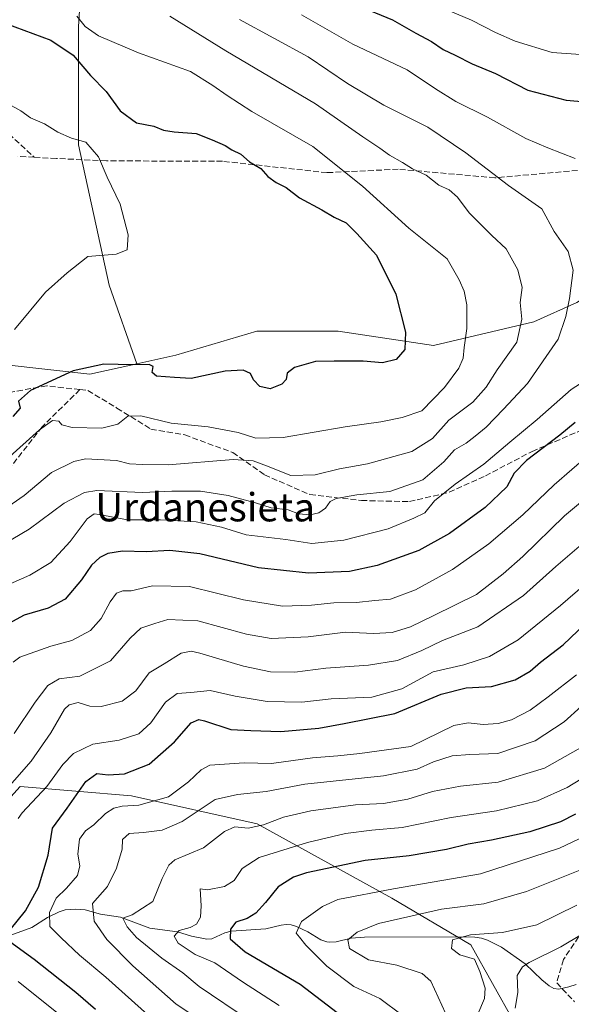
# Model space of a CAD drawing. Units: metres. Extents: x 579728 to 583161, y 4765911 to 4768265.
# Drawn here: x 580598 to 580754, y 4767657 to 4767935 of the extents above; entities that cross this region are included whole.
import ezdxf
from ezdxf.enums import TextEntityAlignment as Align

# ---------------------------------------------------------------- set-up
doc = ezdxf.new("R2010")
doc.units = ezdxf.units.M
doc.header["$MEASUREMENT"] = 0
doc.linetypes.add('DGN Style 3', pattern=[2.307223458686699, 1.648016756204785, -0.6592067024819142])
for name, color, linetype, lineweight in [('Arbolado forestal CxS', 92, 'Continuous', 0), ('Corriente natural lineal', 142, 'Continuous', 13), ('Curva de nivel maestra', 30, 'Continuous', 30), ('Curva de nivel normal', 30, 'Continuous', 0), ('Pastizal CxS', 92, 'Continuous', 0), ('Senda', 7, 'DGN Style 3', 0), ('Texto cartográfico', 7, 'Continuous', 0)]:
    doc.layers.add(name, color=color, linetype=linetype, lineweight=lineweight)
doc.styles.add('Style-Arial', font='txt')

msp = doc.modelspace()

# ---------------------------------------------------------------- linework, layer by layer
at = {"layer": 'Arbolado forestal CxS', "color": 92, "linetype": 'Continuous', "lineweight": 0, "extrusion": (0.09892827846638674, -0.6558727872820693, 0.7483609307162732), "elevation": -3069373.384581092, "flags": 128}
msp.add_lwpolyline([(1285198.930264768, 3463607.367097311), (1285234.383116595, 3463594.746255474), (1285248.012350867, 3463596.0022639)], dxfattribs=at)
at = {"layer": 'Arbolado forestal CxS', "color": 92, "linetype": 'Continuous', "lineweight": 0}
for points in [[(580754.0992999999, 4768073.7741, 273.1708000000072), (580730.1196999997, 4768064.5909, 281.507700000002), (580691.7282999996, 4768064.591700001, 284.593399999998), (580665.7210999997, 4768062.115300001, 291.2271999999939), (580642.1904999996, 4768055.923699999, 299.2131999999983), (580629.8060999997, 4768042.3015, 310.5388999999996), (580637.2364999996, 4768013.817500001, 325.6864999999962), (580628.5669, 4767992.7641, 338.3641999999964), (580617.4206999998, 4767972.9495, 351.928899999999), (580614.9435000002, 4767933.319900001, 370.6021999999939), (580614.9430999998, 4767899.882300001, 379.5868999999948), (580623.6114999996, 4767860.2523, 378.8306000000011), (580631.4471000005, 4767838.0505, 375.4570999999996)], [(580887.0900999998, 4768014.691500001, 293.382700000002), (580870.1360999999, 4767954.414899999, 317.9002000000037), (580861.4156999998, 4767917.2281, 330.1401000000042), (580855.9077000003, 4767905.1271, 335.6906000000017), (580828.2015000005, 4767891.399900001, 342.9253000000026), (580811.1054999996, 4767888.593499999, 348.9765999999945), (580797.8699000003, 4767882.6887, 355.524900000004), (580755.8724999996, 4767855.335700001, 359.8736000000063), (580743.7176999999, 4767849.936899999, 363.5402999999933), (580715.3547, 4767843.1875, 372.7020000000048), (580688.3425000003, 4767847.237299999, 376.1508999999933), (580665.3815000001, 4767847.2379, 376.7788), (580642.4215000002, 4767840.488500001, 376.0164999999979), (580631.4471000005, 4767838.0505, 375.4570999999996)], [(580617.4206999998, 4767972.9495, 351.928899999999), (580614.9435000002, 4767933.319900001, 370.6021999999939), (580614.9430999998, 4767899.882300001, 379.5868999999948), (580623.6114999996, 4767860.2523, 378.8306000000011), (580631.4471000005, 4767838.0505, 375.4570999999996), (580618.1105000004, 4767835.088300001, 374.6239999999962), (580581.6454999996, 4767839.139900001, 382.9952999999951)], [(580870.1360999999, 4767954.414899999, 317.9002000000037), (580861.4156999998, 4767917.2281, 330.1401000000042), (580855.9077000003, 4767905.1271, 335.6906000000017), (580828.2015000005, 4767891.399900001, 342.9253000000026), (580811.1054999996, 4767888.593499999, 348.9765999999945), (580797.8699000003, 4767882.6887, 355.524900000004), (580755.8724999996, 4767855.335700001, 359.8736000000063), (580743.7176999999, 4767849.936899999, 363.5402999999933), (580715.3547, 4767843.1875, 372.7020000000048), (580688.3425000003, 4767847.237299999, 376.1508999999933), (580665.3815000001, 4767847.2379, 376.7788), (580642.4215000002, 4767840.488500001, 376.0164999999979), (580631.4471000005, 4767838.0505, 375.4570999999996), (580623.6114999996, 4767860.2523, 378.8306000000011), (580614.9430999998, 4767899.882300001, 379.5868999999948), (580614.9435000002, 4767933.319900001, 370.6021999999939), (580617.4206999998, 4767972.9495, 351.928899999999)], [(580585.2785, 4767704.057499999, 337.1264999999985), (580598.4168999996, 4767718.5087, 334.4036000000052), (580629.9483000003, 4767715.8805, 322.7149000000064), (580665.4210999999, 4767707.9967, 311.6818999999959), (580703.5214999998, 4767686.975099999, 294.6802000000025), (580725.8558999998, 4767673.8367, 284.4588999999978), (580744.2490999997, 4767640.9915, 285.5598999999929), (580765.2697000002, 4767623.9113, 290.0210999999982), (580783.6630999995, 4767605.517300001, 296.4897999999957), (580748.1898999996, 4767592.380100001, 311.1101000000053), (580707.4619000005, 4767608.146700001, 314.5776000000042), (580674.6164999995, 4767630.4827, 315.4021000000066), (580650.5226999996, 4767623.134299999, 328.841499999995), (580657.2755000005, 4767609.634099999, 332.6122000000032), (580656.9074999997, 4767586.8935, 342.6726000000053), (580649.4633, 4767580.9407, 347.9413999999961), (580628.6204000004, 4767582.4299, 355.616599999994), (580607.7774999999, 4767572.012900001, 368.5730999999942), (580604.9836999997, 4767556.910700001, 376.1560999999929), (580611.5526999999, 4767537.203500001, 378.082699999999), (580610.2385999998, 4767520.1239, 379.3904000000039), (580595.5144999997, 4767498.817500001, 383.5684999999939), (580598.3044999996, 4767496.437700001, 381.7774000000064), (580589.8770000003, 4767447.4641, 370.3291000000027)], [(580585.2785, 4767704.057499999, 337.1264999999985), (580598.4168999996, 4767718.5087, 334.4036000000052), (580629.9483000003, 4767715.8805, 322.7149000000064), (580665.4210999999, 4767707.9967, 311.6818999999959), (580703.5214999998, 4767686.975099999, 294.6802000000025), (580725.8558999998, 4767673.8367, 284.4588999999978), (580744.2490999997, 4767640.9915, 285.5598999999929), (580765.2697000002, 4767623.9113, 290.0210999999982), (580783.6630999995, 4767605.517300001, 296.4897999999957), (580748.1898999996, 4767592.380100001, 311.1101000000053), (580707.4619000005, 4767608.146700001, 314.5776000000042), (580674.6164999995, 4767630.4827, 315.4021000000066), (580650.5226999996, 4767623.134299999, 328.841499999995), (580657.2755000005, 4767609.634099999, 332.6122000000032), (580656.9074999997, 4767586.8935, 342.6726000000053), (580649.4633, 4767580.9407, 347.9413999999961), (580628.6204000004, 4767582.4299, 355.616599999994), (580607.7774999999, 4767572.012900001, 368.5730999999942), (580604.9836999997, 4767556.910700001, 376.1560999999929), (580611.5526999999, 4767537.203500001, 378.082699999999), (580610.2385999998, 4767520.1239, 379.3904000000039), (580595.5144999997, 4767498.817500001, 383.5684999999939), (580598.3044999996, 4767496.437700001, 381.7774000000064)]]:
    msp.add_polyline3d(points, dxfattribs=at)
at = {"layer": 'Corriente natural lineal', "color": 142, "linetype": 'Continuous', "lineweight": 13}
msp.add_polyline3d([(580595.7740000002, 4767676.552800001, 326.0642999999982), (580601.7106999997, 4767678.723900001, 323.1278000000021), (580606.2079999996, 4767681.5584, 321.3249000000069), (580609.4534, 4767683.119100001, 319.8803999999946), (580611.1654000003, 4767683.653000001, 319.2109000000055), (580613.9850000005, 4767683.9145, 317.8724999999977), (580616.8233000003, 4767683.692199999, 316.3380000000034), (580621.1644000001, 4767682.494200001, 313.7820999999968), (580626.8195000002, 4767681.5963, 311.7523999999976), (580635.1080999998, 4767678.455700001, 308.2231999999931), (580642.9230000004, 4767677.4956, 305.3766999999934), (580646.9187000003, 4767676.2522, 304.406799999997), (580651.2028000001, 4767675.3794, 303.0608999999968), (580652.6381000001, 4767675.524700001, 302.6656999999978), (580656.3348000003, 4767677.194700001, 301.4815999999992), (580658.1293000003, 4767677.641100001, 300.7152999999962), (580667.8938999996, 4767678.346899999, 296.8657999999996), (580672.2308999998, 4767679.355799999, 296.6309999999939), (580673.6541999998, 4767679.507099999, 296.4774999999936), (580675.0778000001, 4767679.408, 296.2266999999993), (580676.5703999996, 4767678.9869, 295.8766000000033), (580679.7821000004, 4767677.476, 294.118100000007), (580683.5, 4767675.2009, 292.3969999999972), (580685.1270000003, 4767674.6591, 291.8304999999964), (580686.0027000001, 4767674.5593, 291.5173999999971), (580687.7658000002, 4767674.678500001, 290.9581999999937), (580692.034, 4767675.671599999, 290.3598000000056), (580695.8395999996, 4767675.941400001, 289.6046000000061), (580722.2251000004, 4767676.0726, 286.0482999999949), (580727.0390999997, 4767675.9156, 285.4600000000065), (580728.8794999998, 4767675.646600001, 285.1278000000021), (580730.5772000002, 4767675.111600001, 284.6490000000049), (580734.5767999999, 4767673.099199999, 283.1198000000004), (580741.2550999997, 4767668.395300001, 280.4608000000007), (580745.9972000001, 4767663.926100001, 278.184500000003), (580748.0102000004, 4767662.231500001, 277.1334999999963), (580749.3766999999, 4767661.464199999, 276.9260999999969), (580750.7874999996, 4767661.263599999, 276.7991999999941), (580753.6310999999, 4767661.877599999, 276.5896999999969), (580755.6733999997, 4767662.606500001, 276.3660999999993)], dxfattribs=at)
at = {"layer": 'Curva de nivel maestra', "color": 30, "linetype": 'Continuous', "lineweight": 30, "flags": 128}
for points, elevation in [([(580693.6299999999, 4767939.4101), (580703.7800000003, 4767935.280099999), (580710.3600000005, 4767931.4901), (580714.7599999999, 4767929.100099999), (580718.0800000001, 4767926.880100001), (580721.4600000001, 4767925.290100001), (580726.3099999996, 4767922.8101), (580732.9000000004, 4767920.0601), (580742.0499999998, 4767915.350099999), (580752.8499999996, 4767912.520099999), (580768.2999999998, 4767911.2501)], 350.0000000000001), ([(580594.4199999999, 4767934.220100001), (580607.1399999997, 4767929.470100001), (580613.4400000004, 4767925.2401), (580618.3700000001, 4767919.550100001), (580622.79, 4767914.960100001), (580626.7000000002, 4767909.550100001), (580631.3399999999, 4767906.1801), (580636.2699999996, 4767905.1801), (580638.9500000002, 4767904.0801), (580641.9800000004, 4767903.5701), (580648.25, 4767903.110099999), (580652.75, 4767901.300100001), (580656.4000000004, 4767899.7301), (580658.2699999996, 4767898.4801), (580660.8300000001, 4767897.2501), (580663.2999999998, 4767895.140100001), (580666.4900000002, 4767893.2401), (580668.4699999997, 4767890.960100001), (580670.7999999998, 4767889.290100001), (580673.6799999997, 4767887.840100001), (580677.4100000003, 4767884.9001), (580683.75, 4767881.5601), (580687.2599999999, 4767879.5001), (580690.6299999999, 4767877.880100001), (580693.6799999997, 4767874.850099999), (580699.2400000002, 4767868.700099999), (580704.6900000004, 4767857.700099999), (580707.3799999999, 4767846.940099999), (580707.2000000002, 4767842.100099999), (580704.7300000004, 4767839.2501), (580700.8799999999, 4767838.3101), (580695.4900000002, 4767838.7401), (580687.2599999999, 4767838.7501), (580682.0099999999, 4767838.720100001), (580676.0599999996, 4767836.9801), (580673.9900000002, 4767835.340100001), (580673.6500000004, 4767833.620100001), (580672.4299999997, 4767832.280099999), (580669.1299999999, 4767830.920100001), (580666.1799999997, 4767831.610099999), (580664.4199999999, 4767833.450099999), (580663.5599999996, 4767835.270099999), (580661.5499999998, 4767836.2301), (580656.4600000001, 4767835.9001), (580646.7999999998, 4767833.890100001), (580642.1100000005, 4767834.1601), (580637.0300000003, 4767834.5801), (580635.75, 4767835.610099999), (580636.0899999999, 4767837.220100001), (580634.9199999999, 4767837.860099999), (580630.1799999997, 4767837.710100001), (580622.1100000005, 4767837.890100001), (580613.4100000003, 4767836.0001), (580601.3700000001, 4767830.470100001), (580597.9699999997, 4767827.470100001), (580598.4800000004, 4767825.450099999), (580596.3799999999, 4767823.120100001)], 375), ([(580755.4199999999, 4767821.390100001), (580751.0999999996, 4767817.870100001), (580741.6100000005, 4767810.720100001), (580738.1900000004, 4767807.120100001), (580736.0300000003, 4767803.210100001), (580729.9299999997, 4767797.440099999), (580719.9000000004, 4767790.0601), (580711.1799999997, 4767785.220100001), (580699.4400000004, 4767780.9801), (580691.54, 4767779.350099999), (580680.0199999996, 4767778.860099999), (580665.8099999996, 4767780.360099999), (580649.29, 4767784.360099999), (580640.8099999996, 4767785.2601), (580634.0300000003, 4767784.850099999), (580627.3799999999, 4767785.040100001), (580623.2800000003, 4767784.450099999), (580620.9699999997, 4767783.280099999), (580618.6399999997, 4767781.110099999), (580615.7800000003, 4767776.9901), (580611.1699999999, 4767771.530099999), (580606.3799999999, 4767768.9301), (580599.5599999996, 4767767.0101), (580592.9800000004, 4767763.4001)], 350.0000000000001), ([(580595.6600000003, 4767678.0001), (580599.9800000004, 4767683.440099999), (580603.6699999999, 4767690.110099999), (580606.3300000001, 4767699.110099999), (580607.6299999999, 4767706.770099999), (580611.7800000003, 4767712.440099999), (580617.0099999999, 4767719.950099999), (580620.1399999997, 4767722.190099999), (580623.3300000001, 4767721.8201), (580627.9100000003, 4767722.1501), (580634.9500000002, 4767724.8201), (580642.0700000003, 4767731.1801), (580646.7599999999, 4767736.5101), (580648.9800000004, 4767737.460100001), (580650.5999999996, 4767737.120100001), (580658.0300000003, 4767734.6801), (580663.6900000004, 4767734.340100001), (580672.1299999999, 4767734.140100001), (580682.8600000005, 4767735.0101), (580690.0300000003, 4767736.3201), (580704.4100000003, 4767739.1801), (580717.5, 4767744.620100001), (580724.5800000001, 4767746.440099999), (580731.7599999999, 4767746.790100001), (580738.4400000004, 4767748.7401), (580742.6299999999, 4767751.140100001), (580745.6299999999, 4767753.710100001), (580751.9699999997, 4767758.630100001), (580762.3200000003, 4767768.380100001)], 325), ([(580755.5199999996, 4767710.720100001), (580751.2199999997, 4767708.5601), (580742.5999999996, 4767705.7401), (580731.7000000002, 4767703.360099999), (580725.0999999996, 4767702.290100001), (580719.04, 4767700.700099999), (580708.4800000004, 4767698.960100001), (580696.0099999999, 4767697.600099999), (580679.4199999999, 4767694.170100001), (580675.7100000001, 4767692.890100001), (580671.4400000004, 4767690.210100001), (580667.8700000001, 4767685.780099999), (580665.0999999996, 4767682.780099999), (580662.6299999999, 4767681.270099999), (580659.4400000004, 4767680.200099999), (580657.9699999997, 4767678.1801), (580657.8099999996, 4767675.530099999), (580662.0499999998, 4767671.780099999), (580677.6299999999, 4767662.6501), (580689.7100000001, 4767653.4801)], 300), ([(580619.7199999997, 4767655.520099999), (580614.1600000003, 4767660.3301), (580602.4000000004, 4767669.670100001), (580595.5199999996, 4767674.640100001)], 325)]:
    msp.add_lwpolyline(points, dxfattribs=dict(at, elevation=elevation))
at = {"layer": 'Curva de nivel normal', "color": 30, "linetype": 'Continuous', "lineweight": 0, "flags": 128}
for points, elevation in [([(580713.4000000004, 4767940.49), (580726.04, 4767935.16), (580732.8399999999, 4767931.680000001), (580738.4199999999, 4767929.25), (580748.9000000004, 4767926.02), (580760.9400000004, 4767925.140000001)], 345), ([(580640.7400000002, 4767936.26), (580656.5599999996, 4767926.5), (580681.9299999997, 4767911.539999999), (580695.3099999996, 4767902.140000001), (580700.1200000001, 4767898.949999999), (580702.8899999997, 4767896.960000001), (580706.5499999998, 4767894.92), (580709.3600000005, 4767893.119999999), (580713.2199999997, 4767891.380000001), (580716.8499999996, 4767888.480000001), (580719.7999999998, 4767887.189999999), (580722.1299999999, 4767885.119999999), (580725.4500000002, 4767880.74), (580731.8499999996, 4767874.289999999), (580735.9100000003, 4767870.52), (580739.2000000002, 4767864.57), (580740.4199999999, 4767859.560000001), (580739.8700000001, 4767855.380000001), (580740.2800000003, 4767850.680000001), (580738.9000000004, 4767844.140000001), (580733.3799999999, 4767836.310000001), (580730.2199999997, 4767831.449999999), (580726.4400000004, 4767827.230000001), (580719.6900000004, 4767822.060000001), (580715.0300000003, 4767816.91), (580709.2300000004, 4767813.220000001), (580696.7000000002, 4767809.710000001), (580688.7699999996, 4767808.34), (580681.9100000003, 4767806.609999999), (580675.0099999999, 4767806.5), (580668.0599999996, 4767809.220000001), (580664.3799999999, 4767810.560000001), (580658.7199999997, 4767810.949999999), (580640.3099999996, 4767809.5), (580633.0199999996, 4767809.52), (580629.3899999997, 4767809.76), (580625.6399999997, 4767810.720000001), (580616.9500000002, 4767811.189999999), (580613.6299999999, 4767810.449999999), (580607.2800000003, 4767807.32), (580599.5499999998, 4767800.76), (580589.5499999998, 4767793.880000001)], 365), ([(580660.4699999997, 4767935.33), (580679.9199999999, 4767924.77), (580691.0599999996, 4767917.25), (580701.2800000003, 4767911.109999999), (580713.7400000002, 4767904.91), (580724.4800000004, 4767897.66), (580736.54, 4767888.449999999), (580746, 4767881.84), (580749.4800000004, 4767875.430000001), (580753.4500000002, 4767869.75), (580754.8600000005, 4767864.449999999), (580753.8200000003, 4767856.449999999), (580752.7199999997, 4767851.369999999), (580750.5700000003, 4767845), (580741.8799999999, 4767832.5), (580735.1200000001, 4767825.189999999), (580730.25, 4767820.119999999), (580727.0999999996, 4767817.58), (580724.5499999998, 4767815.57), (580721.2699999996, 4767813.680000001), (580718.29, 4767810.34), (580712.29, 4767805.24), (580702.9600000001, 4767801.949999999), (580693.6299999999, 4767801.01), (580687.8200000003, 4767799.939999999), (580686.0899999999, 4767799.100000001), (580684.8200000003, 4767797.26), (580682.9199999999, 4767795.859999999), (580680.4299999997, 4767795.300000001), (580677.2000000002, 4767795.600000001), (580674.2800000003, 4767796.720000001), (580669.4699999997, 4767797.300000001), (580665, 4767798.689999999), (580657.2599999999, 4767800.789999999), (580649.4400000004, 4767802), (580641.3600000005, 4767802.050000001), (580633.0499999998, 4767801.680000001), (580620.1299999999, 4767802.230000001), (580616.6500000004, 4767801.630000001), (580610.8399999999, 4767798.59), (580601.0199999996, 4767791.24), (580591.7000000002, 4767785.789999999)], 360), ([(580614.5, 4767936.25), (580616.8700000001, 4767933.359999999), (580620.5800000001, 4767930.75), (580631.9500000002, 4767925.970000001), (580646.6200000001, 4767920.689999999), (580652.9600000001, 4767916.730000001), (580656.9600000001, 4767913.9), (580663.9400000004, 4767909.310000001), (580681.2199999997, 4767899.449999999), (580695.2100000001, 4767888.27), (580708.3600000005, 4767876.33), (580719.1799999997, 4767867.74), (580722.5700000003, 4767861.730000001), (580724.04, 4767858.560000001), (580724.7599999999, 4767854.680000001), (580724.7999999998, 4767847.980000001), (580723.9600000001, 4767842.630000001), (580723.6799999997, 4767839.58), (580722.5, 4767836.84), (580718.4299999997, 4767831.34), (580712.0300000003, 4767824.779999999), (580706.4500000002, 4767822.859999999), (580700.4199999999, 4767821.630000001), (580690.4000000004, 4767820.220000001), (580672.8600000005, 4767817.16), (580665.0999999996, 4767817.039999999), (580660.1200000001, 4767818.58), (580651.6200000001, 4767820.189999999), (580641.1799999997, 4767821.27), (580632.54, 4767823.32), (580628.8799999999, 4767823.220000001), (580626.0599999996, 4767820.970000001), (580621.5599999996, 4767819.869999999), (580613.1399999997, 4767820.01), (580610.2300000004, 4767820.730000001), (580609.3300000001, 4767821.83), (580607.6200000001, 4767821.980000001), (580603.9500000002, 4767819.350000001), (580594.54, 4767810.970000001)], 370), ([(580755.3799999999, 4767896.09), (580747.6799999997, 4767899.029999999), (580741.4699999997, 4767901.699999999), (580730.6299999999, 4767907.779999999), (580721.6500000004, 4767912.16), (580715.9199999999, 4767915.779999999), (580707.9199999999, 4767921.08), (580692.4800000004, 4767928.42), (580678, 4767936.65)], 355), ([(580595.0199999996, 4767911.539999999), (580598.6200000001, 4767909.52), (580601.4100000003, 4767907.600000001), (580605.3399999999, 4767905.83), (580609.0499999998, 4767903.460000001), (580612.9600000001, 4767901.83), (580616.9800000004, 4767900.710000001), (580620.5700000003, 4767896.550000001), (580623.0800000001, 4767890.779999999), (580626.7300000004, 4767883.130000001), (580629.0199999996, 4767874.529999999), (580628.7100000001, 4767870.25), (580625.5800000001, 4767869.050000001), (580617.6200000001, 4767868.33), (580611.7800000003, 4767863.779999999), (580605.6500000004, 4767858.300000001), (580596.8399999999, 4767847.730000001)], 380.0000000000001), ([(580594.1399999997, 4767775.220000001), (580601.1900000004, 4767778.24), (580607.1600000003, 4767781.890000001), (580612.5800000001, 4767787.779999999), (580617.4000000004, 4767794.199999999), (580619.3700000001, 4767795.58), (580620.7999999998, 4767795.439999999), (580628.8200000003, 4767793.970000001), (580638.0999999996, 4767793.930000001), (580648.2400000002, 4767793.4), (580655.3600000005, 4767791.850000001), (580662.3899999997, 4767789.699999999), (580673.5300000003, 4767788.350000001), (580680.9100000003, 4767787.26), (580690.0199999996, 4767788.17), (580702.5199999996, 4767791.4), (580709.7599999999, 4767794.42), (580712.8700000001, 4767795.930000001), (580715.6299999999, 4767799.26), (580721.4400000004, 4767804.01), (580729.54, 4767809.640000001), (580736.9299999997, 4767815.91), (580744.6100000005, 4767822.32), (580754.29, 4767830.810000001), (580761.6200000001, 4767835.449999999)], 355), ([(580759.4900000002, 4767812.449999999), (580749.4199999999, 4767803.779999999), (580740.6100000005, 4767795.350000001), (580730.9699999997, 4767787.100000001), (580720.7199999997, 4767779.9), (580710.2699999996, 4767774.100000001), (580703.1399999997, 4767771.52), (580698.7100000001, 4767771.15), (580693.5199999996, 4767770.529999999), (580687.1399999997, 4767770.460000001), (580680.79, 4767769.77), (580672.6699999999, 4767769.52), (580661.6299999999, 4767771.32), (580646.3600000005, 4767775.119999999), (580635.9000000004, 4767775.230000001), (580629.8099999996, 4767773.9), (580627.4600000001, 4767773.83), (580625.7000000002, 4767773.199999999), (580623.8600000005, 4767770.77), (580621.3799999999, 4767766), (580618.3300000001, 4767762.680000001), (580613.0999999996, 4767759.82), (580607.0899999999, 4767758.230000001), (580598.3499999996, 4767755.119999999), (580596.4299999997, 4767753.689999999)], 345), ([(580765.4800000004, 4767805.939999999), (580752.3399999999, 4767795.060000001), (580740.5800000001, 4767783.560000001), (580735.0499999998, 4767778.699999999), (580727.5199999996, 4767772.84), (580715.4600000001, 4767766.84), (580708.8700000001, 4767763.680000001), (580703.5999999996, 4767762.109999999), (580698.3700000001, 4767761.83), (580690.4800000004, 4767762.180000001), (580679.8600000005, 4767760.890000001), (580669.3799999999, 4767760.4), (580662.4400000004, 4767761.57), (580648.6900000004, 4767765.369999999), (580640.2100000001, 4767765.720000001), (580636.5499999998, 4767764.58), (580632.5999999996, 4767763.289999999), (580629.5899999999, 4767760.439999999), (580624.0300000003, 4767754.029999999), (580615.2999999998, 4767749.779999999), (580609.4500000002, 4767748.970000001), (580606.3099999996, 4767747.09), (580602.6900000004, 4767742.369999999), (580596.7800000003, 4767733.49)], 340), ([(580592.0099999999, 4767715.01), (580601.5199999996, 4767725.710000001), (580607.1600000003, 4767733.699999999), (580611, 4767740.42), (580612.2999999998, 4767741.619999999), (580614.8700000001, 4767742.289999999), (580618.1900000004, 4767741.24), (580621.3200000003, 4767741.140000001), (580627.2999999998, 4767742.680000001), (580631.1500000004, 4767745.560000001), (580634.9500000002, 4767750.689999999), (580639.2000000002, 4767753.26), (580643.9400000004, 4767756.27), (580646.7800000003, 4767756.800000001), (580649.2699999996, 4767756.25), (580661.5599999996, 4767752.560000001), (580669.2100000001, 4767750.930000001), (580676.1500000004, 4767750.859999999), (580684.8899999997, 4767752.039999999), (580696.9800000004, 4767752.850000001), (580705.1200000001, 4767754.180000001), (580712.0700000003, 4767757.01), (580717.9000000004, 4767759.779999999), (580727.8700000001, 4767763.640000001), (580740.7599999999, 4767772.560000001), (580749.8899999997, 4767780.76), (580762.4699999997, 4767791.449999999)], 335), ([(580597.8399999999, 4767709.5), (580599.04, 4767711.109999999), (580606.0300000003, 4767718.550000001), (580610.54, 4767724.74), (580613.5300000003, 4767727.91), (580619, 4767730.529999999), (580626.4800000004, 4767731.65), (580632.0099999999, 4767733.449999999), (580635.3700000001, 4767736.539999999), (580639.5300000003, 4767742.430000001), (580642.8499999996, 4767744.859999999), (580646.6600000003, 4767745.140000001), (580652.1399999997, 4767745.699999999), (580659.2800000003, 4767744.060000001), (580668.2699999996, 4767742.600000001), (580678.1399999997, 4767742.41), (580686.3799999999, 4767743.310000001), (580697.8600000005, 4767743.83), (580706.4000000004, 4767746.180000001), (580715.2800000003, 4767750.92), (580723.9000000004, 4767752.949999999), (580731.1799999997, 4767755.279999999), (580739.29, 4767759.99), (580751.2800000003, 4767769.710000001), (580774.6299999999, 4767789.850000001)], 330), ([(580755.7999999998, 4767750.119999999), (580747.7300000004, 4767743.9), (580742.6299999999, 4767740.08), (580737.4400000004, 4767737.430000001), (580733.6299999999, 4767736.380000001), (580729.4199999999, 4767736.109999999), (580725.1600000003, 4767736.5), (580721.04, 4767735.810000001), (580708.9600000001, 4767729.83), (580694.4600000001, 4767727.92), (580688.3099999996, 4767727.210000001), (580681.1399999997, 4767726.619999999), (580669.5599999996, 4767725.01), (580661.79, 4767725.220000001), (580652.1200000001, 4767724.58), (580649.6399999997, 4767723.289999999), (580646.0199999996, 4767719.82), (580640.3799999999, 4767715.65), (580632.0199999996, 4767713.230000001), (580627.2800000003, 4767712.970000001), (580624.9400000004, 4767712.380000001), (580622.5599999996, 4767710.880000001), (580619.2699999996, 4767707.699999999), (580616.9500000002, 4767706.02), (580615.2100000001, 4767703.680000001), (580614.7599999999, 4767699.380000001), (580615.3300000001, 4767696.15), (580614.6500000004, 4767693.41), (580611.5099999999, 4767689.82), (580608.6200000001, 4767687.02), (580606.7400000002, 4767682.970000001), (580606.8099999996, 4767678.960000001), (580610.04, 4767675.730000001), (580615.1900000004, 4767670.859999999), (580622.6799999997, 4767664.65), (580635.3600000005, 4767653.279999999)], 320), ([(580652.9000000004, 4767650.100000001), (580642.54, 4767657.060000001), (580630.2999999998, 4767667.869999999), (580622.9400000004, 4767675.33), (580619.3799999999, 4767680.470000001), (580618.8899999997, 4767685.439999999), (580623.1299999999, 4767690.25), (580625.6699999999, 4767695.439999999), (580627.2599999999, 4767700.789999999), (580627.4199999999, 4767703.550000001), (580629.2800000003, 4767705.25), (580633.2800000003, 4767705.560000001), (580638.6200000001, 4767706.189999999), (580644.2800000003, 4767708.66), (580653.6200000001, 4767714.869999999), (580659.8799999999, 4767716.32), (580667.9699999997, 4767717.17), (580678.9299999997, 4767719.17), (580701.1699999999, 4767721.58), (580710.6799999997, 4767723.449999999), (580715.29, 4767725.49), (580720.6299999999, 4767727.210000001), (580725.6299999999, 4767727.619999999), (580733.5700000003, 4767727.859999999), (580744.0800000001, 4767731.42), (580752.25, 4767736.800000001), (580757.0499999998, 4767741.140000001)], 315), ([(580663.2699999996, 4767652.369999999), (580649.0999999996, 4767661.980000001), (580644.4400000004, 4767665.91), (580638.5199999996, 4767670), (580631.3399999999, 4767675.82), (580628.7199999997, 4767678.869999999), (580627.4500000002, 4767681.34), (580630.0899999999, 4767682.24), (580635.9400000004, 4767686.060000001), (580638.6299999999, 4767692.58), (580640.4900000002, 4767696.34), (580642.2000000002, 4767697.779999999), (580650.29, 4767701.210000001), (580656.25, 4767705.800000001), (580659.1299999999, 4767707.16), (580662.9199999999, 4767706.800000001), (580667.29, 4767707.720000001), (580672.9600000001, 4767709.880000001), (580680.6299999999, 4767711.65), (580693.3099999996, 4767713.34), (580701.2400000002, 4767713.77), (580708.1200000001, 4767714.92), (580715.0700000003, 4767717.15), (580722.9299999997, 4767718.67), (580733.6100000005, 4767719.779999999), (580746.6799999997, 4767723.710000001), (580756.9000000004, 4767729.439999999)], 310), ([(580766.3899999997, 4767726.350000001), (580753.1200000001, 4767718.279999999), (580744.7800000003, 4767714.470000001), (580733.1600000003, 4767711.66), (580720.29, 4767709.82), (580706.4500000002, 4767706.930000001), (580697.9299999997, 4767706.220000001), (580690.4500000002, 4767705.300000001), (580679.7199999997, 4767702.76), (580666.0599999996, 4767698.51), (580661.2300000004, 4767695.380000001), (580658.9800000004, 4767691.970000001), (580656.2100000001, 4767690.300000001), (580651.4000000004, 4767689.359999999), (580649.3700000001, 4767689.630000001), (580649.6600000003, 4767684.810000001), (580649.4400000004, 4767681.609999999), (580648.2800000003, 4767679.630000001), (580646.5099999999, 4767678.66), (580643.4000000004, 4767677.83), (580641.9500000002, 4767676.199999999), (580643.1600000003, 4767674.300000001), (580647.9400000004, 4767671.100000001), (580653.4800000004, 4767668.66), (580661.29, 4767663.34), (580671.7000000002, 4767656.680000001)], 305), ([(580706.4800000004, 4767653.92), (580700.1299999999, 4767658.609999999), (580692.8399999999, 4767662.02), (580685.1600000003, 4767667.74), (580679.2100000001, 4767673.710000001), (580677.4699999997, 4767675.939999999), (580676.4699999997, 4767677.08), (580677.9900000002, 4767680.359999999), (580683.9100000003, 4767684.65), (580688.3099999996, 4767686.600000001), (580704, 4767689.609999999), (580728.6299999999, 4767693.9), (580750.9600000001, 4767701.130000001), (580775.8799999999, 4767712.92)], 295), ([(580720.7800000003, 4767649.970000001), (580714.5999999996, 4767663.539999999), (580712.1200000001, 4767665.720000001), (580704.9199999999, 4767668.01), (580696.9400000004, 4767669.560000001), (580691.6200000001, 4767672.76), (580691.0800000001, 4767675.17), (580693.7199999997, 4767677.33), (580699.8099999996, 4767679.859999999), (580717.6100000005, 4767683.859999999), (580729.5599999996, 4767685.369999999), (580741.6100000005, 4767688.82), (580766.6399999997, 4767698.82)], 290), ([(580727.8300000001, 4767654.15), (580729.7800000003, 4767658.65), (580729.9199999999, 4767661.51), (580728.4600000001, 4767666.26), (580726.9199999999, 4767669.730000001), (580722.8099999996, 4767670.949999999), (580720.4199999999, 4767672.74), (580720.7400000002, 4767675.189999999), (580725.7800000003, 4767676.65), (580734.8200000003, 4767677.25), (580744.5800000001, 4767679.470000001), (580755.8700000001, 4767685.01)], 285), ([(580738.4199999999, 4767655.9), (580739.2300000004, 4767660.32), (580738.9600000001, 4767665.09), (580740.5199999996, 4767667.58), (580742.4299999997, 4767668.84), (580751.3200000003, 4767673.199999999), (580757.2199999997, 4767676.720000001)], 280), ([(580612.5800000001, 4767651.640000001), (580597.8799999999, 4767663.430000001)], 330)]:
    msp.add_lwpolyline(points, dxfattribs=dict(at, elevation=elevation))
at = {"layer": 'Pastizal CxS', "color": 92, "linetype": 'Continuous', "lineweight": 0, "extrusion": (0.09892827846638674, -0.6558727872820693, 0.7483609307162732), "elevation": -3069373.384581092, "flags": 128}
msp.add_lwpolyline([(1285198.930264768, 3463607.367097311), (1285234.383116595, 3463594.746255474), (1285248.012350867, 3463596.0022639)], dxfattribs=at)
at = {"layer": 'Pastizal CxS', "color": 92, "linetype": 'Continuous', "lineweight": 0}
for points in [[(580887.0900999998, 4768014.691500001, 293.382700000002), (580870.1360999999, 4767954.414899999, 317.9002000000037), (580861.4156999998, 4767917.2281, 330.1401000000042), (580855.9077000003, 4767905.1271, 335.6906000000017), (580828.2015000005, 4767891.399900001, 342.9253000000026), (580811.1054999996, 4767888.593499999, 348.9765999999945), (580797.8699000003, 4767882.6887, 355.524900000004), (580755.8724999996, 4767855.335700001, 359.8736000000063), (580743.7176999999, 4767849.936899999, 363.5402999999933), (580715.3547, 4767843.1875, 372.7020000000048), (580688.3425000003, 4767847.237299999, 376.1508999999933), (580665.3815000001, 4767847.2379, 376.7788), (580642.4215000002, 4767840.488500001, 376.0164999999979), (580631.4471000005, 4767838.0505, 375.4570999999996)], [(580581.6454999996, 4767839.139900001, 382.9952999999951), (580618.1105000004, 4767835.088300001, 374.6239999999962), (580631.4471000005, 4767838.0505, 375.4570999999996), (580642.4215000002, 4767840.488500001, 376.0164999999979), (580665.3815000001, 4767847.2379, 376.7788), (580688.3425000003, 4767847.237299999, 376.1508999999933), (580715.3547, 4767843.1875, 372.7020000000048), (580743.7176999999, 4767849.936899999, 363.5402999999933), (580755.8724999996, 4767855.335700001, 359.8736000000063), (580797.8699000003, 4767882.6887, 355.524900000004), (580811.1054999996, 4767888.593499999, 348.9765999999945), (580828.2015000005, 4767891.399900001, 342.9253000000026), (580855.9077000003, 4767905.1271, 335.6906000000017), (580861.4156999998, 4767917.2281, 330.1401000000042), (580870.1360999999, 4767954.414899999, 317.9002000000037)], [(580744.2490999997, 4767640.9915, 285.5598999999929), (580725.8558999998, 4767673.8367, 284.4588999999978), (580703.5214999998, 4767686.975099999, 294.6802000000025), (580665.4210999999, 4767707.9967, 311.6818999999959), (580629.9483000003, 4767715.8805, 322.7149000000064), (580598.4168999996, 4767718.5087, 334.4036000000052), (580585.2785, 4767704.057499999, 337.1264999999985)], [(580585.2785, 4767704.057499999, 337.1264999999985), (580598.4168999996, 4767718.5087, 334.4036000000052), (580629.9483000003, 4767715.8805, 322.7149000000064), (580665.4210999999, 4767707.9967, 311.6818999999959), (580703.5214999998, 4767686.975099999, 294.6802000000025), (580725.8558999998, 4767673.8367, 284.4588999999978), (580744.2490999997, 4767640.9915, 285.5598999999929), (580765.2697000002, 4767623.9113, 290.0210999999982), (580783.6630999995, 4767605.517300001, 296.4897999999957), (580748.1898999996, 4767592.380100001, 311.1101000000053), (580707.4619000005, 4767608.146700001, 314.5776000000042), (580674.6164999995, 4767630.4827, 315.4021000000066), (580650.5226999996, 4767623.134299999, 328.841499999995), (580657.2755000005, 4767609.634099999, 332.6122000000032), (580656.9074999997, 4767586.8935, 342.6726000000053), (580649.4633, 4767580.9407, 347.9413999999961), (580628.6204000004, 4767582.4299, 355.616599999994), (580607.7774999999, 4767572.012900001, 368.5730999999942), (580604.9836999997, 4767556.910700001, 376.1560999999929), (580611.5526999999, 4767537.203500001, 378.082699999999), (580610.2385999998, 4767520.1239, 379.3904000000039), (580595.5144999997, 4767498.817500001, 383.5684999999939), (580598.3044999996, 4767496.437700001, 381.7774000000064)]]:
    msp.add_polyline3d(points, dxfattribs=at)
at = {"layer": 'Senda', "color": 7, "linetype": 'DGN Style 3', "lineweight": 0}
for points in [[(580234.4341000002, 4767941.6895, 402.8815999999933), (580279.7440999999, 4767928.1295, 405.6408999999985), (580303.8872999996, 4767919.5305, 412.475900000005), (580328.6920999996, 4767919.5305, 416.4100999999937), (580344.5670999996, 4767919.861300001, 424.5512000000017), (580372.6791000003, 4767924.4915, 422.7554999999993), (580385.5774999997, 4767930.444700001, 417.0898000000016), (580397.8145000003, 4767936.067100001, 412.2749999999942), (580435.1870999997, 4767949.2963, 402.3251000000019), (580457.6766999997, 4767952.2729, 412.9842000000062), (580476.4621000001, 4767951.545299999, 397.3335999999982), (580496.5705000004, 4767950.751499999, 397.1934000000037), (580531.4955000002, 4767944.1369, 401.9878000000026), (580561.3935000002, 4767932.7597, 394.2655999999988), (580583.3541000001, 4767913.974300001, 402.473800000007), (580602.3989000004, 4767896.420499999, 391.6977000000043)], [(580853.2219000002, 4767929.696900001, 332.1463999999978), (580837.9001000002, 4767919.780099999, 338.0671000000002), (580814.4200999998, 4767907.5101, 355.792300000001), (580797.3101000004, 4767904.6801, 354.0564000000013), (580762.9600999998, 4767893.3101, 356.8680000000023), (580732.7200999996, 4767890.600099999, 368.1457999999984), (580705.3601000002, 4767893.030099999, 374.0227000000014), (580685.1901000004, 4767892.0601, 386.7143000000069), (580655.6601, 4767895.280099999, 381.713699999993), (580622.8300999999, 4767895.390100001, 381.4900999999954), (580608.6901000004, 4767896.0701, 398.9327999999951), (580602.3989000004, 4767896.420499999, 391.6977000000043), (580597.7401000002, 4767896.6801, 400.7614000000031)], [(580615.3453000002, 4767830.733100001, 375.0267000000022), (580617.5560999997, 4767830.4805, 374.9369000000006), (580625.8243000006, 4767825.519500001, 374.5409999999974), (580635.4155000001, 4767819.566299999, 372.1269000000029), (580645.0066999998, 4767817.912699999, 372.1269999999931), (580658.5664999997, 4767812.9517, 369.1111999999994), (580667.4962999999, 4767806.6679, 366.2572999999975), (580680.3947000002, 4767801.045499999, 364.4207000000025), (580694.9469, 4767799.391899999, 361.6251000000047), (580708.5066999998, 4767799.061100001, 359.0899999999965), (580719.7515000004, 4767801.706900001, 356.8389000000025), (580730.0040999996, 4767806.337099999, 355.3506999999955), (580743.2333000004, 4767813.282500001, 352.8418999999994), (580757.1240999997, 4767819.235500001, 350.517200000002), (580764.4001000002, 4767822.212099999, 349.4101999999984), (580783.5824999996, 4767828.496099999, 347.1869000000006), (580799.7880999995, 4767836.1029, 344.6765000000014), (580818.3091000002, 4767843.7095, 342.1355999999942), (580837.4912999999, 4767848.009099999, 339.9953999999998), (580857.3350999998, 4767846.024700001, 338.0942000000068), (580882.4707000004, 4767845.6939, 334.7375000000029), (580890.7389000002, 4767847.3477, 342.2759999999981), (580902.2109000003, 4767850.975500001, 333.665599999993)], [(580902.2109000003, 4767850.975500001, 333.665599999993), (580902.9051000001, 4767843.8597, 331.9536999999983), (580900.5239000004, 4767836.7159, 327.5035999999964), (580876.7112999996, 4767831.159499999, 327.2041000000027), (580860.4395000003, 4767820.0471, 321.9024999999965), (580837.0239000004, 4767804.5689, 315.922900000005), (580827.4987000005, 4767792.265699999, 310.4976000000024), (580816.7830999997, 4767781.946900001, 309.6230000000069), (580810.8299000004, 4767769.6439, 306.2090000000026), (580805.2736999998, 4767754.1657, 301.5446999999986), (580799.7175000003, 4767737.100099999, 297.1018999999943), (580794.1612999998, 4767722.4157, 293.9719999999944), (580789.0018999996, 4767710.906300001, 291.7700000000041), (580780.2704999996, 4767700.5875, 288.6160999999993), (580766.3799000002, 4767687.093699999, 306.661300000007), (580757.6486999998, 4767677.965500001, 304.0062000000034), (580752.0922999998, 4767669.631100001, 302.7165999999997), (580750.1697000006, 4767663.0233, 303.7255000000005), (580755.2500999998, 4767657.700099999, 287.2163)], [(580615.3453000002, 4767830.733100001, 375.0267000000022), (580605.9804999996, 4767831.803300001, 379.7437000000064), (580567.9464999996, 4767825.1887, 386.7817000000068)], [(580615.3453000002, 4767830.733100001, 375.0267000000022), (580604.6574999997, 4767820.227700001, 374.3193000000028), (580593.7435, 4767806.337099999, 370.3325000000041), (580583.4908999996, 4767792.7773, 367.7651999999944), (580574.2304999996, 4767782.1939, 366.9116000000067), (580571.2538999999, 4767775.579299999, 366.4348999999929), (580568.9386999998, 4767766.3189, 366.8821999999927), (580568.6080999998, 4767748.790100001, 363.7027999999991), (580566.9543000003, 4767742.837099999, 364.085699999996), (580558.6860999997, 4767736.2225, 365.3935999999958)]]:
    msp.add_polyline3d(points, dxfattribs=at)

# ---------------------------------------------------------------- texts
at = {"layer": 'Texto cartográfico', "color": 7, "linetype": 'Continuous', "lineweight": 0, "style": 'Style-Arial'}
msp.add_text('Urdanesieta', height=8, dxfattribs=at).set_placement((580650.7679999999, 4767797.49015), align=Align.MIDDLE_CENTER)

doc.saveas('drawing.dxf')
